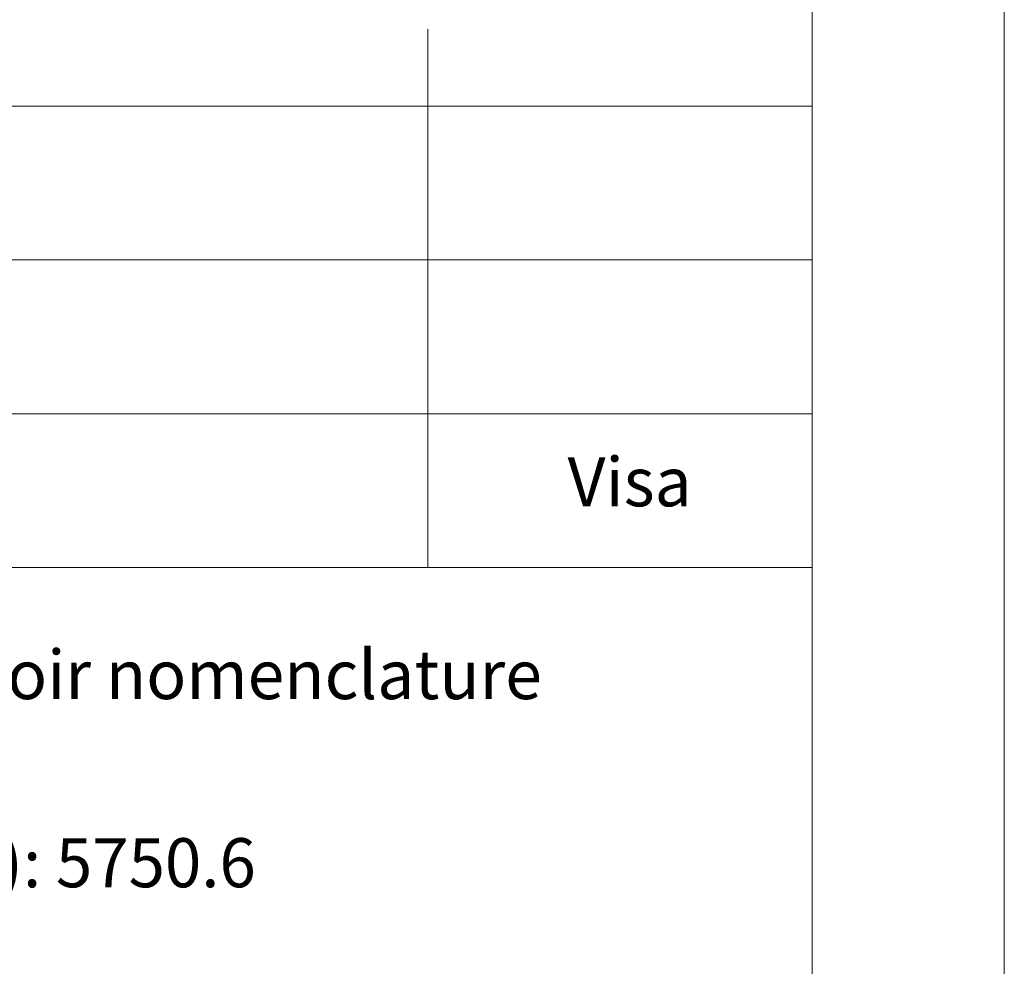
# Model space of a CAD drawing. Units: inches. Extents: x 0 to 16.5, y 0 to 11.7.
# Drawn here: x 14.5 to 16.5, y 1.9 to 3.9 of the extents above; entities that cross this region are included whole.
import ezdxf

# ---------------------------------------------------------------- set-up
doc = ezdxf.new("R2010")
doc.units = ezdxf.units.IN
doc.header["$MEASUREMENT"] = 0
doc.layers.add('Calque 1', color=7, linetype='Continuous')

msp = doc.modelspace()

# ---------------------------------------------------------------- linework, layer by layer
at = {"layer": 'Calque 1', "lineweight": 0}
for points in [[(16.5354, 11.6929), (16.5354, 0)], [(16.1417, 11.2992), (16.1417, 0.3937)], [(15.3543, 3.0709), (15.3543, 3.8583)], [(8.6614, 3.7008), (16.1417, 3.7008)], [(8.6614, 3.3858), (16.1417, 3.3858)], [(8.6614, 3.0709), (16.1417, 3.0709)], [(15.3543, 3.0709), (15.3543, 2.7559)], [(8.6614, 2.7559), (16.1417, 2.7559)]]:
    msp.add_lwpolyline(points, dxfattribs=at)

# ---------------------------------------------------------------- texts
at = {"layer": 'Calque 1', "color": 7, "true_color": 0xffffff, "char_height": 0.100504, "attachment_point": 7}
for s, insert in [('\\fTimesNewRoman|b0|i0|c0|p34;\\W0.986444;Visa', (15.6408, 2.8812)), ('\\fTimesNewRoman|b0|i0|c0|p34;\\W0.988629;Matière: Voir nomenclature', (13.8691, 2.4863)), ('\\fTimesNewRoman|b0|i0|c0|p34;\\W0.978244;Masse (g): 5750.6', (13.9447, 2.1009))]:
    msp.add_mtext(s, dxfattribs=dict(at, insert=insert))

doc.saveas('drawing.dxf')
